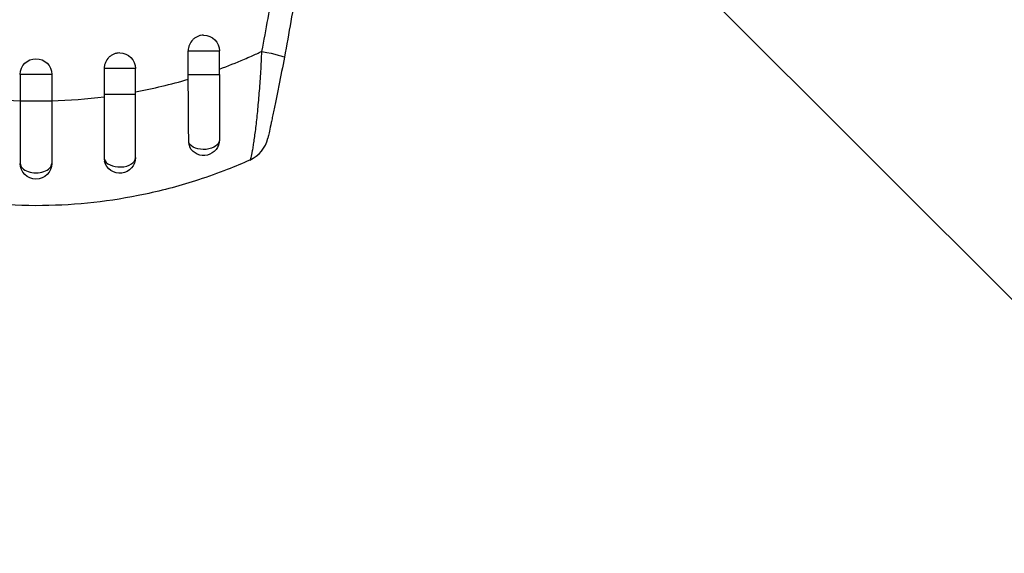
# Model space of a CAD drawing. Units: millimetres. Extents: x -5029 to 5323, y -4720 to 5632.
# Drawn here: x 1210 to 1304, y 2035 to 2086 of the extents above; entities that cross this region are included whole.
import ezdxf

# ---------------------------------------------------------------- set-up
doc = ezdxf.new("R2010")
doc.units = ezdxf.units.MM
doc.layers.add('2d', color=230, linetype='Continuous')

msp = doc.modelspace()

# ---------------------------------------------------------------- linework, layer by layer
at = {"layer": '2d'}
for p, q in [((1271.532, 2092.707), (1328.808, 2035.432)), ((1225.955, 2081.181), (1225.955, 2083.432)), ((1225.955, 2083.432), (1228.928, 2083.432)), ((1228.928, 2081.181), (1228.928, 2083.432)), ((1217.934, 2081.736), (1217.934, 2079.262)), ((1220.928, 2081.736), (1217.934, 2081.736)), ((1220.928, 2079.262), (1220.928, 2081.736)), ((1212.928, 2081.181), (1209.928, 2081.181)), ((1209.928, 2081.181), (1209.928, 2078.642)), ((1212.928, 2081.181), (1212.928, 2078.642)), ((1225.955, 2081.181), (1228.928, 2081.181)), ((1212.928, 2078.642), (1209.928, 2078.642)), ((1220.928, 2079.262), (1217.934, 2079.262))]:
    msp.add_line(p, q, dxfattribs=at)
at = {"layer": '2d', "extrusion": (0, 0, -1)}
for centre, start, end in [((-1227.428, 2083.432), 90, 180), ((-1219.428, 2081.736), 90, 180), ((-1211.428, 2081.181), 0, 180), ((-1227.428, 2074.932), 180, 331.8909), ((-1219.428, 2073.236), 180, 345.86496), ((-1211.428, 2072.681), 180, 0)]:
    msp.add_arc(centre, 1.5, start, end, dxfattribs=at)
at = {"layer": '2d'}
msp.add_arc((1230.623, 2075.741), 3, 294.15042, 347.55249, dxfattribs=at)
at = {"layer": '2d', "extrusion": (0, 0, -1)}
for centre, major_axis, ratio, start_param, end_param in [((1232.184, 2083.384), (-2.948, 0.554), 0.050964, 1.835749, 3.141593), ((1227.428, 2074.932), (-1.5, 0), 0.612363, 3.141593, 5.963238)]:
    msp.add_ellipse(centre, major_axis=major_axis, ratio=ratio, start_param=start_param, end_param=end_param, dxfattribs=at)
at = {"layer": '2d'}
for centre, major_axis, ratio, start_param, end_param in [((1219.428, 2073.236), (1.5, 0), 0.599554, 3.292527, 6.283185), ((1211.428, 2072.681), (-1.5, 0), 0.596098, 0, 3.141593)]:
    msp.add_ellipse(centre, major_axis=major_axis, ratio=ratio, start_param=start_param, end_param=end_param, dxfattribs=at)
for points in [[(1232.984, 2083.384), (1233.393, 2085.48), (1233.773, 2087.58), (1234.125, 2089.681)], [(1236.321, 2089.681), (1235.957, 2087.394), (1235.561, 2085.111), (1235.133, 2082.83)], [(1231.998, 2082.935), (1232.328, 2083.081), (1232.657, 2083.231), (1232.984, 2083.384)], [(1228.928, 2081.699), (1229.734, 2081.992), (1230.529, 2082.305), (1231.313, 2082.638)], [(1231.313, 2082.638), (1231.542, 2082.735), (1231.77, 2082.834), (1231.998, 2082.935)], [(1225.957, 2080.723), (1225.956, 2080.876), (1225.955, 2081.028), (1225.955, 2081.181)], [(1204.922, 2079.051), (1206.575, 2078.842), (1208.243, 2078.712), (1209.928, 2078.664)], [(1212.928, 2078.664), (1214.613, 2078.712), (1216.281, 2078.842), (1217.935, 2079.051)], [(1217.934, 2079.262), (1217.934, 2079.191), (1217.934, 2079.121), (1217.935, 2079.051)], [(1217.945, 2073.1), (1217.946, 2073.022), (1217.955, 2072.944), (1217.974, 2072.869)], [(1231.848, 2073.002), (1231.136, 2072.683), (1230.415, 2072.381), (1229.687, 2072.095)]]:
    msp.add_open_spline(points, degree=3, dxfattribs=at)
for points, knots in [([(1227.415, 2084.932), (1227.324, 2084.931), (1227.231, 2084.921), (1227.047, 2084.884), (1226.955, 2084.856), (1226.777, 2084.78), (1226.691, 2084.733), (1226.531, 2084.625), (1226.456, 2084.563), (1226.25, 2084.353), (1226.142, 2084.188), (1226.031, 2083.915), (1226.003, 2083.821), (1225.965, 2083.629), (1225.955, 2083.53), (1225.955, 2083.432)], [0.002358884, 0.002358884, 0.002358884, 0.002358884, 0.002637962, 0.002637962, 0.002931068, 0.002931068, 0.003224175, 0.003224175, 0.003517282, 0.003517282, 0.004103496, 0.004103496, 0.004396603, 0.004396603, 0.00468971, 0.00468971, 0.00468971, 0.00468971]), ([(1219.41, 2083.236), (1219.319, 2083.234), (1219.226, 2083.225), (1219.041, 2083.188), (1218.948, 2083.159), (1218.767, 2083.084), (1218.68, 2083.037), (1218.518, 2082.929), (1218.442, 2082.867), (1218.233, 2082.657), (1218.123, 2082.491), (1218.011, 2082.219), (1217.982, 2082.125), (1217.944, 2081.933), (1217.934, 2081.834), (1217.934, 2081.736)], [0.002363857, 0.002363857, 0.002363857, 0.002363857, 0.002637962, 0.002637962, 0.002931068, 0.002931068, 0.003224175, 0.003224175, 0.003517282, 0.003517282, 0.004103496, 0.004103496, 0.004396603, 0.004396603, 0.00468971, 0.00468971, 0.00468971, 0.00468971]), ([(1231.848, 2073.002), (1231.864, 2073.009), (1231.881, 2073.034), (1231.919, 2073.117), (1231.939, 2073.177), (1232.002, 2073.405), (1232.049, 2073.623), (1232.126, 2074.051), (1232.153, 2074.21), (1232.207, 2074.553), (1232.235, 2074.739), (1232.291, 2075.135), (1232.32, 2075.346), (1232.378, 2075.794), (1232.407, 2076.032), (1232.494, 2076.775), (1232.551, 2077.304), (1232.66, 2078.423), (1232.712, 2079.019), (1232.807, 2080.228), (1232.85, 2080.845), (1232.925, 2082.1), (1232.958, 2082.742), (1232.984, 2083.384)], [0, 0, 0, 0, 0.00096475, 0.00096475, 0.0019295, 0.0019295, 0.00385901, 0.00385901, 0.00482376, 0.00482376, 0.00578851, 0.00578851, 0.00675326, 0.00675326, 0.00771801, 0.00771801, 0.00964751, 0.00964751, 0.01157702, 0.01157702, 0.01350652, 0.01350652, 0.01543602, 0.01543602, 0.01543602, 0.01543602]), ([(1235.133, 2082.83), (1234.96, 2081.909), (1234.784, 2081.003), (1234.52, 2079.675), (1234.43, 2079.233), (1234.258, 2078.393), (1234.175, 2077.992), (1234.056, 2077.425), (1234.017, 2077.241), (1233.943, 2076.893), (1233.908, 2076.729), (1233.809, 2076.266), (1233.75, 2075.995), (1233.653, 2075.548), (1233.616, 2075.38), (1233.578, 2075.209), (1233.569, 2075.166), (1233.556, 2075.108), (1233.553, 2075.094), (1233.553, 2075.094)], [0, 0, 0, 0, 0.00277013, 0.00277013, 0.00415519, 0.00415519, 0.00554026, 0.00554026, 0.00623279, 0.00623279, 0.00692532, 0.00692532, 0.00831038, 0.00831038, 0.00969545, 0.00969545, 0.01038798, 0.01038798, 0.01108051, 0.01108051, 0.01108051, 0.01108051]), ([(1220.928, 2079.518), (1221.773, 2079.676), (1222.614, 2079.855), (1224.291, 2080.256), (1225.129, 2080.479), (1225.957, 2080.723)], [0.034992456, 0.034992456, 0.034992456, 0.034992456, 0.037599981, 0.037599981, 0.040216549, 0.040216549, 0.040216549, 0.040216549]), ([(1226.004, 2074.643), (1226.002, 2075.08), (1225.998, 2075.539), (1225.993, 2076.259), (1225.991, 2076.504), (1225.987, 2077.004), (1225.985, 2077.261), (1225.979, 2078.038), (1225.975, 2078.564), (1225.966, 2079.633), (1225.961, 2080.177), (1225.957, 2080.723)], [0, 0, 0, 0, 0.001620157, 0.001620157, 0.002430236, 0.002430236, 0.003240315, 0.003240315, 0.004860472, 0.004860472, 0.00648063, 0.00648063, 0.00648063, 0.00648063]), ([(1228.928, 2081.181), (1228.928, 2080.017), (1228.928, 2078.837), (1228.928, 2076.733), (1228.928, 2075.772), (1228.928, 2074.932)], [0, 0, 0, 0, 0.3491014, 0.3491014, 0.6678008, 0.6678008, 0.6678008, 0.6678008]), ([(1209.928, 2078.642), (1209.928, 2078.509), (1209.928, 2078.374), (1209.928, 2078.107), (1209.928, 2077.973), (1209.928, 2077.574), (1209.928, 2077.31), (1209.928, 2076.523), (1209.928, 2076.006), (1209.928, 2074.497), (1209.928, 2073.543), (1209.928, 2072.681)], [0.2844721, 0.2844721, 0.2844721, 0.2844721, 0.3291926, 0.3291926, 0.3739131, 0.3739131, 0.4633541, 0.4633541, 0.6422361, 0.6422361, 1, 1, 1, 1]), ([(1212.928, 2078.642), (1212.928, 2077.57), (1212.928, 2076.484), (1212.928, 2074.474), (1212.928, 2073.522), (1212.928, 2072.681)], [0, 0, 0, 0, 0.3217313, 0.3217313, 0.6359233, 0.6359233, 0.6359233, 0.6359233]), ([(1217.935, 2079.051), (1217.936, 2078.518), (1217.937, 2077.991), (1217.939, 2076.949), (1217.94, 2076.434), (1217.942, 2075.421), (1217.942, 2074.929), (1217.944, 2073.981), (1217.945, 2073.53), (1217.945, 2073.1)], [0, 0, 0, 0, 0.001581489, 0.001581489, 0.003162978, 0.003162978, 0.004744467, 0.004744467, 0.006325957, 0.006325957, 0.006325957, 0.006325957]), ([(1220.928, 2073.236), (1220.928, 2074.105), (1220.928, 2075.068), (1220.928, 2076.595), (1220.928, 2077.118), (1220.928, 2077.914), (1220.928, 2078.181), (1220.928, 2078.585), (1220.928, 2078.72), (1220.928, 2078.99), (1220.928, 2079.126), (1220.928, 2079.262)], [0, 0, 0, 0, 0.3615067, 0.3615067, 0.5422601, 0.5422601, 0.6326368, 0.6326368, 0.6778251, 0.6778251, 0.7230135, 0.7230135, 0.7230135, 0.7230135]), ([(1226.004, 2074.643), (1226.005, 2074.564), (1226.014, 2074.488), (1226.049, 2074.349), (1226.074, 2074.285), (1226.105, 2074.225)], [0, 0, 0, 0, 0.0002930185, 0.0002930185, 0.0005694799, 0.0005694799, 0.0005694799, 0.0005694799]), ([(1221.174, 2069.601), (1217.981, 2068.966), (1214.73, 2068.642), (1207.865, 2068.643), (1204.385, 2069.018), (1199.269, 2070.112), (1197.581, 2070.566), (1195.109, 2071.373), (1194.314, 2071.655), (1193.53, 2071.956)], [0.0128944, 0.0128944, 0.0128944, 0.0128944, 0.02279778, 0.02279778, 0.03342489, 0.03342489, 0.03873844, 0.03873844, 0.04128735, 0.04128735, 0.04128735, 0.04128735]), ([(1229.687, 2072.095), (1228.786, 2071.742), (1227.874, 2071.414), (1226.113, 2070.839), (1225.27, 2070.588), (1223.578, 2070.133), (1222.728, 2069.928), (1221.64, 2069.696), (1221.407, 2069.648), (1221.174, 2069.601)], [0.00391904, 0.00391904, 0.00391904, 0.00391904, 0.006857129, 0.006857129, 0.009513905, 0.009513905, 0.012170681, 0.012170681, 0.012894401, 0.012894401, 0.012894401, 0.012894401])]:
    msp.add_open_spline(points, degree=3, knots=knots, dxfattribs=at)

doc.saveas('drawing.dxf')
